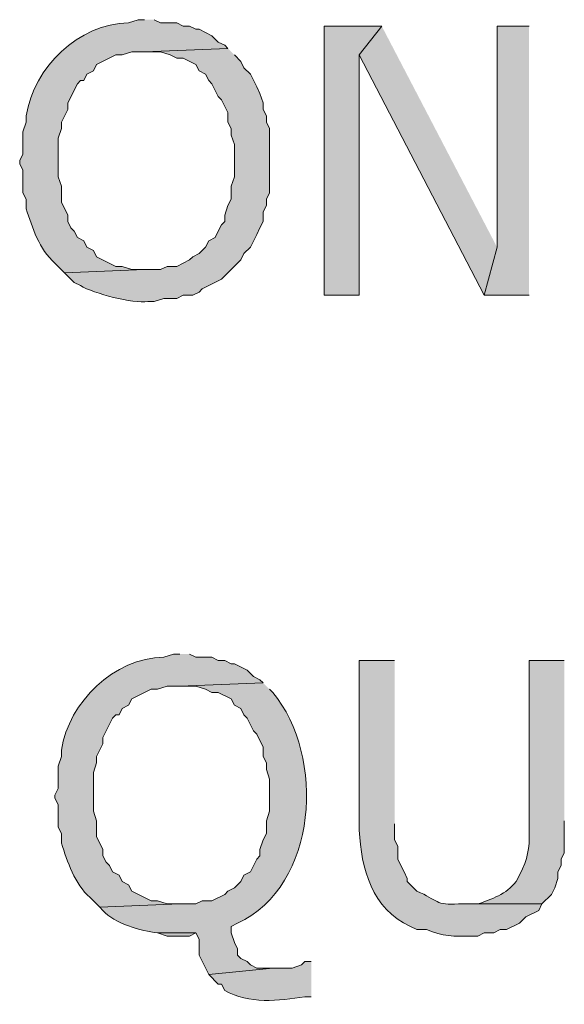
# Model space of a CAD drawing. Extents: x 17 to 595, y 17 to 775.
# Drawn here: x 145 to 155, y 128 to 146 of the extents above; entities that cross this region are included whole.
import ezdxf

# ---------------------------------------------------------------- set-up
doc = ezdxf.new("R2010")
doc.units = 0
doc.header["$MEASUREMENT"] = 0
doc.layers.add('Layer 1', color=7, linetype='Continuous', lineweight=0)

msp = doc.modelspace()

# ---------------------------------------------------------------- hatches: boundary and pattern name
at = {"layer": 'Layer 1', "true_color": 0x000000, "transparency": 33554687}
h = msp.add_hatch(color=18, dxfattribs=at)
edge = h.paths.add_edge_path()
edge.add_spline(control_points=[(147.06, 146.4), (147.06, 146.4), (146.94, 146.4), (146.94, 146.4), (146.94, 146.4), (146.76, 146.34), (146.76, 146.34), (145.818, 146.326), (144.991, 145.508), (144.84, 144.6), (144.84, 144.6), (144.84, 144.48), (144.84, 144.48), (144.84, 144.48), (144.78, 144.3), (144.78, 144.3), (144.78, 144.3), (144.78, 143.88), (144.78, 143.88), (144.78, 143.88), (144.72, 143.76), (144.72, 143.76), (144.72, 143.76), (144.72, 143.7), (144.72, 143.7), (144.72, 143.7), (144.78, 143.58), (144.78, 143.58), (144.78, 143.58), (144.78, 143.16), (144.78, 143.16), (144.78, 143.16), (144.84, 143.04), (144.84, 143.04), (144.84, 143.04), (144.84, 142.86), (144.84, 142.86), (144.957, 142.508), (145.085, 142.1), (145.38, 141.84), (145.38, 141.84), (145.56, 141.66), (145.56, 141.66), (145.56, 141.66), (147.06, 141.72), (147.06, 141.72), (147.06, 141.72), (146.82, 141.72), (146.82, 141.72), (146.82, 141.72), (146.64, 141.78), (146.64, 141.78), (146.64, 141.78), (146.52, 141.78), (146.52, 141.78), (146.52, 141.78), (146.16, 141.96), (146.16, 141.96), (146.16, 141.96), (146.1, 142.08), (146.1, 142.08), (146.1, 142.08), (145.98, 142.14), (145.98, 142.14), (145.98, 142.14), (145.92, 142.26), (145.92, 142.26), (145.92, 142.26), (145.8, 142.32), (145.8, 142.32), (145.8, 142.32), (145.74, 142.44), (145.74, 142.44), (145.74, 142.44), (145.68, 142.5), (145.68, 142.5), (145.68, 142.5), (145.62, 142.62), (145.62, 142.62), (145.62, 142.62), (145.62, 142.74), (145.62, 142.74), (145.62, 142.74), (145.5, 142.98), (145.5, 142.98), (145.5, 142.98), (145.5, 143.28), (145.5, 143.28), (145.5, 143.28), (145.44, 143.46), (145.44, 143.46), (145.44, 143.46), (145.44, 144.18), (145.44, 144.18), (145.44, 144.18), (145.5, 144.36), (145.5, 144.36), (145.5, 144.36), (145.5, 144.48), (145.5, 144.48), (145.5, 144.48), (145.62, 144.72), (145.62, 144.72), (145.62, 144.72), (145.62, 144.84), (145.62, 144.84), (145.62, 144.84), (145.8, 145.2), (145.8, 145.2), (145.8, 145.2), (145.86, 145.26), (145.86, 145.26), (145.86, 145.26), (145.92, 145.26), (145.92, 145.26), (145.92, 145.26), (145.98, 145.38), (145.98, 145.38), (145.98, 145.38), (146.1, 145.44), (146.1, 145.44), (146.1, 145.44), (146.16, 145.56), (146.16, 145.56), (146.16, 145.56), (146.52, 145.74), (146.52, 145.74), (146.52, 145.74), (146.64, 145.74), (146.64, 145.74), (146.64, 145.74), (146.82, 145.8), (146.82, 145.8), (146.82, 145.8), (147.06, 145.8), (147.06, 145.8), (147.06, 145.8), (148.62, 145.86), (148.62, 145.86), (148.62, 145.86), (148.56, 145.92), (148.56, 145.92), (148.56, 145.92), (148.44, 145.98), (148.44, 145.98), (148.44, 145.98), (148.32, 146.1), (148.32, 146.1), (148.32, 146.1), (148.08, 146.22), (148.08, 146.22), (148.08, 146.22), (148.02, 146.22), (148.02, 146.22), (148.02, 146.22), (147.9, 146.28), (147.9, 146.28), (147.9, 146.28), (147.78, 146.28), (147.78, 146.28), (147.78, 146.28), (147.66, 146.34), (147.66, 146.34), (147.66, 146.34), (147.36, 146.34), (147.36, 146.34), (147.36, 146.34), (147.24, 146.4), (147.24, 146.4)], knot_values=[0, 0, 0, 0, 1, 1, 1, 2, 2, 2, 3, 3, 3, 4, 4, 4, 5, 5, 5, 6, 6, 6, 7, 7, 7, 8, 8, 8, 9, 9, 9, 10, 10, 10, 11, 11, 11, 12, 12, 12, 13, 13, 13, 14, 14, 14, 15, 15, 15, 16, 16, 16, 17, 17, 17, 18, 18, 18, 19, 19, 19, 20, 20, 20, 21, 21, 21, 22, 22, 22, 23, 23, 23, 24, 24, 24, 25, 25, 25, 26, 26, 26, 27, 27, 27, 28, 28, 28, 29, 29, 29, 30, 30, 30, 31, 31, 31, 32, 32, 32, 33, 33, 33, 34, 34, 34, 35, 35, 35, 36, 36, 36, 37, 37, 37, 38, 38, 38, 39, 39, 39, 40, 40, 40, 41, 41, 41, 42, 42, 42, 43, 43, 43, 44, 44, 44, 45, 45, 45, 46, 46, 46, 47, 47, 47, 48, 48, 48, 49, 49, 49, 50, 50, 50, 51, 51, 51, 52, 52, 52, 53, 53, 53, 54, 54, 54, 55, 55, 55, 56, 56, 56, 56], degree=3, periodic=0)
edge.add_line((147.24, 146.4), (147.06, 146.4))
for points in [[(151.5, 146.28), (150.42, 146.28), (150.42, 141.24), (151.08, 141.24), (151.08, 145.74)], [(151.5, 146.28), (151.08, 145.74), (153.42, 141.24), (153.66, 142.14)], [(154.26, 146.28), (153.66, 146.28), (153.66, 142.14), (153.42, 141.24), (154.26, 141.24)], [(147.3, 129.3), (147.48, 129.24), (147.9, 129.24), (148.02, 129.3)]]:
    msp.add_hatch(color=18, dxfattribs=at).paths.add_polyline_path(points)
h = msp.add_hatch(color=18, dxfattribs=at)
edge = h.paths.add_edge_path()
edge.add_spline(control_points=[(148.62, 145.86), (148.62, 145.86), (147.06, 145.8), (147.06, 145.8), (147.06, 145.8), (147.36, 145.8), (147.36, 145.8), (147.36, 145.8), (147.54, 145.74), (147.54, 145.74), (147.54, 145.74), (147.66, 145.68), (147.66, 145.68), (147.66, 145.68), (147.78, 145.68), (147.78, 145.68), (147.78, 145.68), (148.02, 145.56), (148.02, 145.56), (148.02, 145.56), (148.08, 145.44), (148.08, 145.44), (148.08, 145.44), (148.2, 145.38), (148.2, 145.38), (148.2, 145.38), (148.26, 145.26), (148.26, 145.26), (148.26, 145.26), (148.32, 145.2), (148.32, 145.2), (148.32, 145.2), (148.44, 144.96), (148.44, 144.96), (148.44, 144.96), (148.5, 144.9), (148.5, 144.9), (148.5, 144.9), (148.62, 144.66), (148.62, 144.66), (148.62, 144.66), (148.62, 144.48), (148.62, 144.48), (148.62, 144.48), (148.68, 144.36), (148.68, 144.36), (148.68, 144.36), (148.68, 144.24), (148.68, 144.24), (148.68, 144.24), (148.74, 144.06), (148.74, 144.06), (148.74, 144.06), (148.74, 143.46), (148.74, 143.46), (148.74, 143.46), (148.68, 143.28), (148.68, 143.28), (148.68, 143.28), (148.68, 143.04), (148.68, 143.04), (148.68, 143.04), (148.62, 142.92), (148.62, 142.92), (148.62, 142.92), (148.56, 142.74), (148.56, 142.74), (148.56, 142.74), (148.56, 142.62), (148.56, 142.62), (148.56, 142.62), (148.5, 142.56), (148.5, 142.56), (148.5, 142.56), (148.44, 142.44), (148.44, 142.44), (148.44, 142.44), (148.38, 142.32), (148.38, 142.32), (148.38, 142.32), (148.26, 142.26), (148.26, 142.26), (148.26, 142.26), (148.2, 142.14), (148.2, 142.14), (148.2, 142.14), (148.08, 142.02), (148.08, 142.02), (148.08, 142.02), (147.96, 141.96), (147.96, 141.96), (147.96, 141.96), (147.9, 141.9), (147.9, 141.9), (147.9, 141.9), (147.66, 141.78), (147.66, 141.78), (147.66, 141.78), (147.48, 141.78), (147.48, 141.78), (147.48, 141.78), (147.36, 141.72), (147.36, 141.72), (147.36, 141.72), (147.06, 141.72), (147.06, 141.72), (147.06, 141.72), (145.56, 141.66), (145.56, 141.66), (145.56, 141.66), (145.74, 141.48), (145.74, 141.48), (145.74, 141.48), (145.86, 141.42), (145.86, 141.42), (146.106, 141.268), (146.843, 141.086), (147.12, 141.12), (147.12, 141.12), (147.24, 141.12), (147.24, 141.12), (147.24, 141.12), (147.42, 141.18), (147.42, 141.18), (147.42, 141.18), (147.66, 141.18), (147.66, 141.18), (147.66, 141.18), (147.78, 141.24), (147.78, 141.24), (147.78, 141.24), (147.96, 141.24), (147.96, 141.24), (147.96, 141.24), (148.08, 141.3), (148.08, 141.3), (148.08, 141.3), (148.14, 141.36), (148.14, 141.36), (148.14, 141.36), (148.5, 141.54), (148.5, 141.54), (148.5, 141.54), (148.86, 141.9), (148.86, 141.9), (148.86, 141.9), (148.92, 142.02), (148.92, 142.02), (148.92, 142.02), (149.04, 142.14), (149.04, 142.14), (149.04, 142.14), (149.16, 142.38), (149.16, 142.38), (149.16, 142.38), (149.22, 142.5), (149.22, 142.5), (149.22, 142.5), (149.28, 142.62), (149.28, 142.62), (149.28, 142.62), (149.28, 142.8), (149.28, 142.8), (149.28, 142.8), (149.34, 142.92), (149.34, 142.92), (149.34, 142.92), (149.34, 143.04), (149.34, 143.04), (149.34, 143.04), (149.4, 143.16), (149.4, 143.16), (149.4, 143.16), (149.4, 144.36), (149.4, 144.36), (149.4, 144.36), (149.34, 144.48), (149.34, 144.48), (149.34, 144.48), (149.34, 144.6), (149.34, 144.6), (149.34, 144.6), (149.28, 144.72), (149.28, 144.72), (149.28, 144.72), (149.28, 144.84), (149.28, 144.84), (149.28, 144.84), (149.22, 145.02), (149.22, 145.02), (149.22, 145.02), (149.16, 145.14), (149.16, 145.14), (149.16, 145.14), (149.04, 145.38), (149.04, 145.38), (149.04, 145.38), (148.92, 145.5), (148.92, 145.5), (148.92, 145.5), (148.86, 145.62), (148.86, 145.62), (148.86, 145.62), (148.74, 145.74), (148.74, 145.74)], knot_values=[0, 0, 0, 0, 1, 1, 1, 2, 2, 2, 3, 3, 3, 4, 4, 4, 5, 5, 5, 6, 6, 6, 7, 7, 7, 8, 8, 8, 9, 9, 9, 10, 10, 10, 11, 11, 11, 12, 12, 12, 13, 13, 13, 14, 14, 14, 15, 15, 15, 16, 16, 16, 17, 17, 17, 18, 18, 18, 19, 19, 19, 20, 20, 20, 21, 21, 21, 22, 22, 22, 23, 23, 23, 24, 24, 24, 25, 25, 25, 26, 26, 26, 27, 27, 27, 28, 28, 28, 29, 29, 29, 30, 30, 30, 31, 31, 31, 32, 32, 32, 33, 33, 33, 34, 34, 34, 35, 35, 35, 36, 36, 36, 37, 37, 37, 38, 38, 38, 39, 39, 39, 40, 40, 40, 41, 41, 41, 42, 42, 42, 43, 43, 43, 44, 44, 44, 45, 45, 45, 46, 46, 46, 47, 47, 47, 48, 48, 48, 49, 49, 49, 50, 50, 50, 51, 51, 51, 52, 52, 52, 53, 53, 53, 54, 54, 54, 55, 55, 55, 56, 56, 56, 57, 57, 57, 58, 58, 58, 59, 59, 59, 60, 60, 60, 61, 61, 61, 62, 62, 62, 63, 63, 63, 64, 64, 64, 65, 65, 65, 66, 66, 66, 67, 67, 67, 68, 68, 68, 68], degree=3, periodic=0)
edge.add_line((148.74, 145.74), (148.62, 145.86))
h = msp.add_hatch(color=18, dxfattribs=at)
edge = h.paths.add_edge_path()
edge.add_spline(control_points=[(147.72, 134.52), (147.72, 134.52), (147.6, 134.52), (147.6, 134.52), (147.6, 134.52), (147.42, 134.46), (147.42, 134.46), (146.478, 134.446), (145.65, 133.628), (145.5, 132.72), (145.5, 132.72), (145.5, 132.6), (145.5, 132.6), (145.5, 132.6), (145.44, 132.42), (145.44, 132.42), (145.44, 132.42), (145.44, 132), (145.44, 132), (145.44, 132), (145.38, 131.88), (145.38, 131.88), (145.38, 131.88), (145.38, 131.82), (145.38, 131.82), (145.38, 131.82), (145.44, 131.7), (145.44, 131.7), (145.44, 131.7), (145.44, 131.28), (145.44, 131.28), (145.44, 131.28), (145.5, 131.16), (145.5, 131.16), (145.5, 131.16), (145.5, 130.98), (145.5, 130.98), (145.617, 130.628), (145.745, 130.22), (146.04, 129.96), (146.04, 129.96), (146.22, 129.78), (146.22, 129.78), (146.22, 129.78), (147.72, 129.84), (147.72, 129.84), (147.72, 129.84), (147.48, 129.84), (147.48, 129.84), (147.48, 129.84), (147.3, 129.9), (147.3, 129.9), (147.3, 129.9), (147.18, 129.9), (147.18, 129.9), (147.18, 129.9), (146.82, 130.08), (146.82, 130.08), (146.82, 130.08), (146.76, 130.2), (146.76, 130.2), (146.76, 130.2), (146.64, 130.26), (146.64, 130.26), (146.64, 130.26), (146.58, 130.38), (146.58, 130.38), (146.58, 130.38), (146.46, 130.44), (146.46, 130.44), (146.46, 130.44), (146.4, 130.56), (146.4, 130.56), (146.4, 130.56), (146.34, 130.62), (146.34, 130.62), (146.34, 130.62), (146.28, 130.74), (146.28, 130.74), (146.28, 130.74), (146.28, 130.86), (146.28, 130.86), (146.28, 130.86), (146.22, 130.98), (146.22, 130.98), (146.22, 130.98), (146.16, 131.1), (146.16, 131.1), (146.16, 131.1), (146.16, 131.4), (146.16, 131.4), (146.16, 131.4), (146.1, 131.58), (146.1, 131.58), (146.1, 131.58), (146.1, 132.3), (146.1, 132.3), (146.1, 132.3), (146.16, 132.48), (146.16, 132.48), (146.16, 132.48), (146.16, 132.6), (146.16, 132.6), (146.16, 132.6), (146.28, 132.84), (146.28, 132.84), (146.28, 132.84), (146.28, 132.96), (146.28, 132.96), (146.28, 132.96), (146.46, 133.32), (146.46, 133.32), (146.46, 133.32), (146.52, 133.38), (146.52, 133.38), (146.52, 133.38), (146.58, 133.38), (146.58, 133.38), (146.58, 133.38), (146.64, 133.5), (146.64, 133.5), (146.64, 133.5), (146.76, 133.56), (146.76, 133.56), (146.76, 133.56), (146.82, 133.68), (146.82, 133.68), (146.82, 133.68), (147.18, 133.86), (147.18, 133.86), (147.18, 133.86), (147.3, 133.86), (147.3, 133.86), (147.3, 133.86), (147.48, 133.92), (147.48, 133.92), (147.48, 133.92), (147.72, 133.92), (147.72, 133.92), (147.72, 133.92), (149.28, 133.98), (149.28, 133.98), (149.28, 133.98), (149.22, 134.04), (149.22, 134.04), (149.22, 134.04), (149.1, 134.1), (149.1, 134.1), (149.1, 134.1), (148.98, 134.22), (148.98, 134.22), (148.98, 134.22), (148.74, 134.34), (148.74, 134.34), (148.74, 134.34), (148.68, 134.34), (148.68, 134.34), (148.68, 134.34), (148.56, 134.4), (148.56, 134.4), (148.56, 134.4), (148.44, 134.4), (148.44, 134.4), (148.44, 134.4), (148.32, 134.46), (148.32, 134.46), (148.32, 134.46), (148.02, 134.46), (148.02, 134.46), (148.02, 134.46), (147.9, 134.52), (147.9, 134.52)], knot_values=[0, 0, 0, 0, 1, 1, 1, 2, 2, 2, 3, 3, 3, 4, 4, 4, 5, 5, 5, 6, 6, 6, 7, 7, 7, 8, 8, 8, 9, 9, 9, 10, 10, 10, 11, 11, 11, 12, 12, 12, 13, 13, 13, 14, 14, 14, 15, 15, 15, 16, 16, 16, 17, 17, 17, 18, 18, 18, 19, 19, 19, 20, 20, 20, 21, 21, 21, 22, 22, 22, 23, 23, 23, 24, 24, 24, 25, 25, 25, 26, 26, 26, 27, 27, 27, 28, 28, 28, 29, 29, 29, 30, 30, 30, 31, 31, 31, 32, 32, 32, 33, 33, 33, 34, 34, 34, 35, 35, 35, 36, 36, 36, 37, 37, 37, 38, 38, 38, 39, 39, 39, 40, 40, 40, 41, 41, 41, 42, 42, 42, 43, 43, 43, 44, 44, 44, 45, 45, 45, 46, 46, 46, 47, 47, 47, 48, 48, 48, 49, 49, 49, 50, 50, 50, 51, 51, 51, 52, 52, 52, 53, 53, 53, 54, 54, 54, 55, 55, 55, 56, 56, 56, 57, 57, 57, 57], degree=3, periodic=0)
edge.add_line((147.9, 134.52), (147.72, 134.52))
h = msp.add_hatch(color=18, dxfattribs=at)
edge = h.paths.add_edge_path()
edge.add_spline(control_points=[(151.74, 134.4), (151.74, 134.4), (151.08, 134.4), (151.08, 134.4), (151.08, 134.4), (151.08, 131.22), (151.08, 131.22), (151.115, 130.506), (151.315, 129.747), (152.04, 129.42), (152.04, 129.42), (152.16, 129.36), (152.16, 129.36), (152.16, 129.36), (152.34, 129.36), (152.34, 129.36), (152.647, 129.228), (152.85, 129.233), (153.18, 129.24), (153.18, 129.24), (153.3, 129.24), (153.3, 129.24), (153.3, 129.24), (153.42, 129.3), (153.42, 129.3), (153.42, 129.3), (153.6, 129.3), (153.6, 129.3), (153.6, 129.3), (153.72, 129.36), (153.72, 129.36), (153.72, 129.36), (153.84, 129.36), (153.84, 129.36), (153.84, 129.36), (154.08, 129.48), (154.08, 129.48), (154.08, 129.48), (154.2, 129.6), (154.2, 129.6), (154.2, 129.6), (154.44, 129.72), (154.44, 129.72), (154.44, 129.72), (154.5, 129.84), (154.5, 129.84), (154.5, 129.84), (152.94, 129.84), (152.94, 129.84), (152.52, 129.805), (152.544, 129.915), (152.16, 130.08), (152.16, 130.08), (151.98, 130.26), (151.98, 130.26), (151.98, 130.26), (151.98, 130.32), (151.98, 130.32), (151.98, 130.32), (151.92, 130.44), (151.92, 130.44), (151.92, 130.44), (151.86, 130.56), (151.86, 130.56), (151.86, 130.56), (151.8, 130.68), (151.8, 130.68), (151.8, 130.68), (151.8, 130.92), (151.8, 130.92), (151.8, 130.92), (151.74, 131.04), (151.74, 131.04), (151.74, 131.04), (151.74, 131.34), (151.74, 131.34)], knot_values=[0, 0, 0, 0, 1, 1, 1, 2, 2, 2, 3, 3, 3, 4, 4, 4, 5, 5, 5, 6, 6, 6, 7, 7, 7, 8, 8, 8, 9, 9, 9, 10, 10, 10, 11, 11, 11, 12, 12, 12, 13, 13, 13, 14, 14, 14, 15, 15, 15, 16, 16, 16, 17, 17, 17, 18, 18, 18, 19, 19, 19, 20, 20, 20, 21, 21, 21, 22, 22, 22, 23, 23, 23, 24, 24, 24, 25, 25, 25, 25], degree=3, periodic=0)
edge.add_line((151.74, 131.34), (151.74, 134.4))
h = msp.add_hatch(color=18, dxfattribs=at)
edge = h.paths.add_edge_path()
edge.add_spline(control_points=[(154.92, 134.4), (154.92, 134.4), (154.26, 134.4), (154.26, 134.4), (154.26, 134.4), (154.26, 131.28), (154.26, 131.28), (154.276, 130.984), (154.255, 130.768), (154.14, 130.5), (154.14, 130.5), (154.08, 130.38), (154.08, 130.38), (154.08, 130.38), (154.02, 130.26), (154.02, 130.26), (153.833, 130.025), (153.56, 129.926), (153.3, 129.84), (153.3, 129.84), (153, 129.84), (153, 129.84), (153, 129.84), (154.5, 129.84), (154.5, 129.84), (154.5, 129.84), (154.68, 130.02), (154.68, 130.02), (154.68, 130.02), (154.74, 130.14), (154.74, 130.14), (154.74, 130.14), (154.8, 130.32), (154.8, 130.32), (154.8, 130.32), (154.8, 130.44), (154.8, 130.44), (154.8, 130.44), (154.86, 130.56), (154.86, 130.56), (154.86, 130.56), (154.86, 130.68), (154.86, 130.68), (154.86, 130.68), (154.92, 130.8), (154.92, 130.8), (154.92, 130.8), (154.92, 131.4), (154.92, 131.4)], knot_values=[0, 0, 0, 0, 1, 1, 1, 2, 2, 2, 3, 3, 3, 4, 4, 4, 5, 5, 5, 6, 6, 6, 7, 7, 7, 8, 8, 8, 9, 9, 9, 10, 10, 10, 11, 11, 11, 12, 12, 12, 13, 13, 13, 14, 14, 14, 15, 15, 15, 16, 16, 16, 16], degree=3, periodic=0)
edge.add_line((154.92, 131.4), (154.92, 134.4))
h = msp.add_hatch(color=18, dxfattribs=at)
edge = h.paths.add_edge_path()
edge.add_spline(control_points=[(149.28, 133.98), (149.28, 133.98), (147.72, 133.92), (147.72, 133.92), (147.72, 133.92), (148.02, 133.92), (148.02, 133.92), (148.02, 133.92), (148.2, 133.86), (148.2, 133.86), (148.2, 133.86), (148.32, 133.8), (148.32, 133.8), (148.32, 133.8), (148.44, 133.8), (148.44, 133.8), (148.44, 133.8), (148.68, 133.68), (148.68, 133.68), (148.68, 133.68), (148.74, 133.56), (148.74, 133.56), (148.74, 133.56), (148.86, 133.5), (148.86, 133.5), (148.86, 133.5), (148.92, 133.38), (148.92, 133.38), (148.92, 133.38), (148.98, 133.32), (148.98, 133.32), (148.98, 133.32), (149.1, 133.08), (149.1, 133.08), (149.1, 133.08), (149.16, 133.02), (149.16, 133.02), (149.16, 133.02), (149.22, 132.9), (149.22, 132.9), (149.22, 132.9), (149.28, 132.78), (149.28, 132.78), (149.28, 132.78), (149.28, 132.6), (149.28, 132.6), (149.28, 132.6), (149.34, 132.48), (149.34, 132.48), (149.34, 132.48), (149.34, 132.36), (149.34, 132.36), (149.34, 132.36), (149.4, 132.18), (149.4, 132.18), (149.4, 132.18), (149.4, 131.58), (149.4, 131.58), (149.4, 131.58), (149.34, 131.4), (149.34, 131.4), (149.34, 131.4), (149.34, 131.16), (149.34, 131.16), (149.34, 131.16), (149.28, 131.04), (149.28, 131.04), (149.28, 131.04), (149.22, 130.86), (149.22, 130.86), (149.22, 130.86), (149.22, 130.74), (149.22, 130.74), (149.22, 130.74), (149.16, 130.68), (149.16, 130.68), (149.16, 130.68), (149.04, 130.44), (149.04, 130.44), (149.04, 130.44), (148.92, 130.38), (148.92, 130.38), (148.92, 130.38), (148.86, 130.26), (148.86, 130.26), (148.86, 130.26), (148.74, 130.14), (148.74, 130.14), (148.74, 130.14), (148.62, 130.08), (148.62, 130.08), (148.62, 130.08), (148.56, 130.02), (148.56, 130.02), (148.56, 130.02), (148.32, 129.9), (148.32, 129.9), (148.32, 129.9), (148.14, 129.9), (148.14, 129.9), (148.14, 129.9), (148.02, 129.84), (148.02, 129.84), (148.02, 129.84), (147.72, 129.84), (147.72, 129.84), (147.72, 129.84), (146.22, 129.78), (146.22, 129.78), (146.22, 129.78), (146.28, 129.72), (146.28, 129.72), (146.492, 129.471), (146.996, 129.336), (147.3, 129.3), (147.3, 129.3), (148.02, 129.3), (148.02, 129.3), (148.02, 129.3), (148.08, 129.18), (148.08, 129.18), (148.08, 129.18), (148.08, 128.88), (148.08, 128.88), (148.08, 128.88), (148.26, 128.52), (148.26, 128.52), (148.26, 128.52), (149.46, 128.64), (149.46, 128.64), (149.46, 128.64), (149.16, 128.64), (149.16, 128.64), (149.16, 128.64), (149.04, 128.7), (149.04, 128.7), (149.04, 128.7), (148.98, 128.76), (148.98, 128.76), (148.98, 128.76), (148.86, 128.82), (148.86, 128.82), (148.86, 128.82), (148.8, 128.88), (148.8, 128.88), (148.8, 128.88), (148.8, 129), (148.8, 129), (148.8, 129), (148.74, 129.12), (148.74, 129.12), (148.74, 129.12), (148.68, 129.3), (148.68, 129.3), (148.68, 129.3), (148.68, 129.42), (148.68, 129.42), (148.68, 129.42), (148.8, 129.48), (148.8, 129.48), (150.311, 130.179), (150.45, 132.611), (149.46, 133.8), (149.46, 133.8), (149.4, 133.86), (149.4, 133.86)], knot_values=[0, 0, 0, 0, 1, 1, 1, 2, 2, 2, 3, 3, 3, 4, 4, 4, 5, 5, 5, 6, 6, 6, 7, 7, 7, 8, 8, 8, 9, 9, 9, 10, 10, 10, 11, 11, 11, 12, 12, 12, 13, 13, 13, 14, 14, 14, 15, 15, 15, 16, 16, 16, 17, 17, 17, 18, 18, 18, 19, 19, 19, 20, 20, 20, 21, 21, 21, 22, 22, 22, 23, 23, 23, 24, 24, 24, 25, 25, 25, 26, 26, 26, 27, 27, 27, 28, 28, 28, 29, 29, 29, 30, 30, 30, 31, 31, 31, 32, 32, 32, 33, 33, 33, 34, 34, 34, 35, 35, 35, 36, 36, 36, 37, 37, 37, 38, 38, 38, 39, 39, 39, 40, 40, 40, 41, 41, 41, 42, 42, 42, 43, 43, 43, 44, 44, 44, 45, 45, 45, 46, 46, 46, 47, 47, 47, 48, 48, 48, 49, 49, 49, 50, 50, 50, 51, 51, 51, 52, 52, 52, 53, 53, 53, 54, 54, 54, 55, 55, 55, 55], degree=3, periodic=0)
edge.add_line((149.4, 133.86), (149.28, 133.98))
h = msp.add_hatch(color=18, dxfattribs=at)
edge = h.paths.add_edge_path()
edge.add_spline(control_points=[(150.18, 128.76), (150.18, 128.76), (150.06, 128.76), (150.06, 128.76), (150.06, 128.76), (150, 128.7), (150, 128.7), (150, 128.7), (149.82, 128.64), (149.82, 128.64), (149.82, 128.64), (149.46, 128.64), (149.46, 128.64), (149.46, 128.64), (148.26, 128.52), (148.26, 128.52), (148.26, 128.52), (148.44, 128.34), (148.44, 128.34), (148.44, 128.34), (148.5, 128.34), (148.5, 128.34), (148.5, 128.34), (148.56, 128.22), (148.56, 128.22), (149.013, 127.961), (149.574, 128.025), (150.06, 128.1), (150.06, 128.1), (150.18, 128.1), (150.18, 128.1)], knot_values=[0, 0, 0, 0, 1, 1, 1, 2, 2, 2, 3, 3, 3, 4, 4, 4, 5, 5, 5, 6, 6, 6, 7, 7, 7, 8, 8, 8, 9, 9, 9, 10, 10, 10, 10], degree=3, periodic=0)
edge.add_line((150.18, 128.1), (150.18, 128.76))

# ---------------------------------------------------------------- linework, layer by layer
at = {"layer": 'Layer 1'}
for points in [[(151.5, 146.28), (150.42, 146.28), (150.42, 141.24), (151.08, 141.24), (151.08, 145.74)], [(151.5, 146.28), (151.08, 145.74), (153.42, 141.24), (153.66, 142.14)], [(154.26, 146.28), (153.66, 146.28), (153.66, 142.14), (153.42, 141.24), (154.26, 141.24)], [(147.3, 129.3), (147.48, 129.24), (147.9, 129.24), (148.02, 129.3)]]:
    msp.add_lwpolyline(points, dxfattribs=at)
for points, knots in [([(147.06, 146.4), (147.06, 146.4), (146.94, 146.4), (146.94, 146.4), (146.94, 146.4), (146.76, 146.34), (146.76, 146.34), (145.818, 146.326), (144.991, 145.508), (144.84, 144.6), (144.84, 144.6), (144.84, 144.48), (144.84, 144.48), (144.84, 144.48), (144.78, 144.3), (144.78, 144.3), (144.78, 144.3), (144.78, 143.88), (144.78, 143.88), (144.78, 143.88), (144.72, 143.76), (144.72, 143.76), (144.72, 143.76), (144.72, 143.7), (144.72, 143.7), (144.72, 143.7), (144.78, 143.58), (144.78, 143.58), (144.78, 143.58), (144.78, 143.16), (144.78, 143.16), (144.78, 143.16), (144.84, 143.04), (144.84, 143.04), (144.84, 143.04), (144.84, 142.86), (144.84, 142.86), (144.957, 142.508), (145.085, 142.1), (145.38, 141.84), (145.38, 141.84), (145.56, 141.66), (145.56, 141.66), (145.56, 141.66), (147.06, 141.72), (147.06, 141.72), (147.06, 141.72), (146.82, 141.72), (146.82, 141.72), (146.82, 141.72), (146.64, 141.78), (146.64, 141.78), (146.64, 141.78), (146.52, 141.78), (146.52, 141.78), (146.52, 141.78), (146.16, 141.96), (146.16, 141.96), (146.16, 141.96), (146.1, 142.08), (146.1, 142.08), (146.1, 142.08), (145.98, 142.14), (145.98, 142.14), (145.98, 142.14), (145.92, 142.26), (145.92, 142.26), (145.92, 142.26), (145.8, 142.32), (145.8, 142.32), (145.8, 142.32), (145.74, 142.44), (145.74, 142.44), (145.74, 142.44), (145.68, 142.5), (145.68, 142.5), (145.68, 142.5), (145.62, 142.62), (145.62, 142.62), (145.62, 142.62), (145.62, 142.74), (145.62, 142.74), (145.62, 142.74), (145.5, 142.98), (145.5, 142.98), (145.5, 142.98), (145.5, 143.28), (145.5, 143.28), (145.5, 143.28), (145.44, 143.46), (145.44, 143.46), (145.44, 143.46), (145.44, 144.18), (145.44, 144.18), (145.44, 144.18), (145.5, 144.36), (145.5, 144.36), (145.5, 144.36), (145.5, 144.48), (145.5, 144.48), (145.5, 144.48), (145.62, 144.72), (145.62, 144.72), (145.62, 144.72), (145.62, 144.84), (145.62, 144.84), (145.62, 144.84), (145.8, 145.2), (145.8, 145.2), (145.8, 145.2), (145.86, 145.26), (145.86, 145.26), (145.86, 145.26), (145.92, 145.26), (145.92, 145.26), (145.92, 145.26), (145.98, 145.38), (145.98, 145.38), (145.98, 145.38), (146.1, 145.44), (146.1, 145.44), (146.1, 145.44), (146.16, 145.56), (146.16, 145.56), (146.16, 145.56), (146.52, 145.74), (146.52, 145.74), (146.52, 145.74), (146.64, 145.74), (146.64, 145.74), (146.64, 145.74), (146.82, 145.8), (146.82, 145.8), (146.82, 145.8), (147.06, 145.8), (147.06, 145.8), (147.06, 145.8), (148.62, 145.86), (148.62, 145.86), (148.62, 145.86), (148.56, 145.92), (148.56, 145.92), (148.56, 145.92), (148.44, 145.98), (148.44, 145.98), (148.44, 145.98), (148.32, 146.1), (148.32, 146.1), (148.32, 146.1), (148.08, 146.22), (148.08, 146.22), (148.08, 146.22), (148.02, 146.22), (148.02, 146.22), (148.02, 146.22), (147.9, 146.28), (147.9, 146.28), (147.9, 146.28), (147.78, 146.28), (147.78, 146.28), (147.78, 146.28), (147.66, 146.34), (147.66, 146.34), (147.66, 146.34), (147.36, 146.34), (147.36, 146.34), (147.36, 146.34), (147.24, 146.4), (147.24, 146.4)], [0, 0, 0, 0, 1, 1, 1, 2, 2, 2, 3, 3, 3, 4, 4, 4, 5, 5, 5, 6, 6, 6, 7, 7, 7, 8, 8, 8, 9, 9, 9, 10, 10, 10, 11, 11, 11, 12, 12, 12, 13, 13, 13, 14, 14, 14, 15, 15, 15, 16, 16, 16, 17, 17, 17, 18, 18, 18, 19, 19, 19, 20, 20, 20, 21, 21, 21, 22, 22, 22, 23, 23, 23, 24, 24, 24, 25, 25, 25, 26, 26, 26, 27, 27, 27, 28, 28, 28, 29, 29, 29, 30, 30, 30, 31, 31, 31, 32, 32, 32, 33, 33, 33, 34, 34, 34, 35, 35, 35, 36, 36, 36, 37, 37, 37, 38, 38, 38, 39, 39, 39, 40, 40, 40, 41, 41, 41, 42, 42, 42, 43, 43, 43, 44, 44, 44, 45, 45, 45, 46, 46, 46, 47, 47, 47, 48, 48, 48, 49, 49, 49, 50, 50, 50, 51, 51, 51, 52, 52, 52, 53, 53, 53, 54, 54, 54, 55, 55, 55, 56, 56, 56, 56]), ([(148.62, 145.86), (148.62, 145.86), (147.06, 145.8), (147.06, 145.8), (147.06, 145.8), (147.36, 145.8), (147.36, 145.8), (147.36, 145.8), (147.54, 145.74), (147.54, 145.74), (147.54, 145.74), (147.66, 145.68), (147.66, 145.68), (147.66, 145.68), (147.78, 145.68), (147.78, 145.68), (147.78, 145.68), (148.02, 145.56), (148.02, 145.56), (148.02, 145.56), (148.08, 145.44), (148.08, 145.44), (148.08, 145.44), (148.2, 145.38), (148.2, 145.38), (148.2, 145.38), (148.26, 145.26), (148.26, 145.26), (148.26, 145.26), (148.32, 145.2), (148.32, 145.2), (148.32, 145.2), (148.44, 144.96), (148.44, 144.96), (148.44, 144.96), (148.5, 144.9), (148.5, 144.9), (148.5, 144.9), (148.62, 144.66), (148.62, 144.66), (148.62, 144.66), (148.62, 144.48), (148.62, 144.48), (148.62, 144.48), (148.68, 144.36), (148.68, 144.36), (148.68, 144.36), (148.68, 144.24), (148.68, 144.24), (148.68, 144.24), (148.74, 144.06), (148.74, 144.06), (148.74, 144.06), (148.74, 143.46), (148.74, 143.46), (148.74, 143.46), (148.68, 143.28), (148.68, 143.28), (148.68, 143.28), (148.68, 143.04), (148.68, 143.04), (148.68, 143.04), (148.62, 142.92), (148.62, 142.92), (148.62, 142.92), (148.56, 142.74), (148.56, 142.74), (148.56, 142.74), (148.56, 142.62), (148.56, 142.62), (148.56, 142.62), (148.5, 142.56), (148.5, 142.56), (148.5, 142.56), (148.44, 142.44), (148.44, 142.44), (148.44, 142.44), (148.38, 142.32), (148.38, 142.32), (148.38, 142.32), (148.26, 142.26), (148.26, 142.26), (148.26, 142.26), (148.2, 142.14), (148.2, 142.14), (148.2, 142.14), (148.08, 142.02), (148.08, 142.02), (148.08, 142.02), (147.96, 141.96), (147.96, 141.96), (147.96, 141.96), (147.9, 141.9), (147.9, 141.9), (147.9, 141.9), (147.66, 141.78), (147.66, 141.78), (147.66, 141.78), (147.48, 141.78), (147.48, 141.78), (147.48, 141.78), (147.36, 141.72), (147.36, 141.72), (147.36, 141.72), (147.06, 141.72), (147.06, 141.72), (147.06, 141.72), (145.56, 141.66), (145.56, 141.66), (145.56, 141.66), (145.74, 141.48), (145.74, 141.48), (145.74, 141.48), (145.86, 141.42), (145.86, 141.42), (146.106, 141.268), (146.843, 141.086), (147.12, 141.12), (147.12, 141.12), (147.24, 141.12), (147.24, 141.12), (147.24, 141.12), (147.42, 141.18), (147.42, 141.18), (147.42, 141.18), (147.66, 141.18), (147.66, 141.18), (147.66, 141.18), (147.78, 141.24), (147.78, 141.24), (147.78, 141.24), (147.96, 141.24), (147.96, 141.24), (147.96, 141.24), (148.08, 141.3), (148.08, 141.3), (148.08, 141.3), (148.14, 141.36), (148.14, 141.36), (148.14, 141.36), (148.5, 141.54), (148.5, 141.54), (148.5, 141.54), (148.86, 141.9), (148.86, 141.9), (148.86, 141.9), (148.92, 142.02), (148.92, 142.02), (148.92, 142.02), (149.04, 142.14), (149.04, 142.14), (149.04, 142.14), (149.16, 142.38), (149.16, 142.38), (149.16, 142.38), (149.22, 142.5), (149.22, 142.5), (149.22, 142.5), (149.28, 142.62), (149.28, 142.62), (149.28, 142.62), (149.28, 142.8), (149.28, 142.8), (149.28, 142.8), (149.34, 142.92), (149.34, 142.92), (149.34, 142.92), (149.34, 143.04), (149.34, 143.04), (149.34, 143.04), (149.4, 143.16), (149.4, 143.16), (149.4, 143.16), (149.4, 144.36), (149.4, 144.36), (149.4, 144.36), (149.34, 144.48), (149.34, 144.48), (149.34, 144.48), (149.34, 144.6), (149.34, 144.6), (149.34, 144.6), (149.28, 144.72), (149.28, 144.72), (149.28, 144.72), (149.28, 144.84), (149.28, 144.84), (149.28, 144.84), (149.22, 145.02), (149.22, 145.02), (149.22, 145.02), (149.16, 145.14), (149.16, 145.14), (149.16, 145.14), (149.04, 145.38), (149.04, 145.38), (149.04, 145.38), (148.92, 145.5), (148.92, 145.5), (148.92, 145.5), (148.86, 145.62), (148.86, 145.62), (148.86, 145.62), (148.74, 145.74), (148.74, 145.74)], [0, 0, 0, 0, 1, 1, 1, 2, 2, 2, 3, 3, 3, 4, 4, 4, 5, 5, 5, 6, 6, 6, 7, 7, 7, 8, 8, 8, 9, 9, 9, 10, 10, 10, 11, 11, 11, 12, 12, 12, 13, 13, 13, 14, 14, 14, 15, 15, 15, 16, 16, 16, 17, 17, 17, 18, 18, 18, 19, 19, 19, 20, 20, 20, 21, 21, 21, 22, 22, 22, 23, 23, 23, 24, 24, 24, 25, 25, 25, 26, 26, 26, 27, 27, 27, 28, 28, 28, 29, 29, 29, 30, 30, 30, 31, 31, 31, 32, 32, 32, 33, 33, 33, 34, 34, 34, 35, 35, 35, 36, 36, 36, 37, 37, 37, 38, 38, 38, 39, 39, 39, 40, 40, 40, 41, 41, 41, 42, 42, 42, 43, 43, 43, 44, 44, 44, 45, 45, 45, 46, 46, 46, 47, 47, 47, 48, 48, 48, 49, 49, 49, 50, 50, 50, 51, 51, 51, 52, 52, 52, 53, 53, 53, 54, 54, 54, 55, 55, 55, 56, 56, 56, 57, 57, 57, 58, 58, 58, 59, 59, 59, 60, 60, 60, 61, 61, 61, 62, 62, 62, 63, 63, 63, 64, 64, 64, 65, 65, 65, 66, 66, 66, 67, 67, 67, 68, 68, 68, 68]), ([(147.72, 134.52), (147.72, 134.52), (147.6, 134.52), (147.6, 134.52), (147.6, 134.52), (147.42, 134.46), (147.42, 134.46), (146.478, 134.446), (145.65, 133.628), (145.5, 132.72), (145.5, 132.72), (145.5, 132.6), (145.5, 132.6), (145.5, 132.6), (145.44, 132.42), (145.44, 132.42), (145.44, 132.42), (145.44, 132), (145.44, 132), (145.44, 132), (145.38, 131.88), (145.38, 131.88), (145.38, 131.88), (145.38, 131.82), (145.38, 131.82), (145.38, 131.82), (145.44, 131.7), (145.44, 131.7), (145.44, 131.7), (145.44, 131.28), (145.44, 131.28), (145.44, 131.28), (145.5, 131.16), (145.5, 131.16), (145.5, 131.16), (145.5, 130.98), (145.5, 130.98), (145.617, 130.628), (145.745, 130.22), (146.04, 129.96), (146.04, 129.96), (146.22, 129.78), (146.22, 129.78), (146.22, 129.78), (147.72, 129.84), (147.72, 129.84), (147.72, 129.84), (147.48, 129.84), (147.48, 129.84), (147.48, 129.84), (147.3, 129.9), (147.3, 129.9), (147.3, 129.9), (147.18, 129.9), (147.18, 129.9), (147.18, 129.9), (146.82, 130.08), (146.82, 130.08), (146.82, 130.08), (146.76, 130.2), (146.76, 130.2), (146.76, 130.2), (146.64, 130.26), (146.64, 130.26), (146.64, 130.26), (146.58, 130.38), (146.58, 130.38), (146.58, 130.38), (146.46, 130.44), (146.46, 130.44), (146.46, 130.44), (146.4, 130.56), (146.4, 130.56), (146.4, 130.56), (146.34, 130.62), (146.34, 130.62), (146.34, 130.62), (146.28, 130.74), (146.28, 130.74), (146.28, 130.74), (146.28, 130.86), (146.28, 130.86), (146.28, 130.86), (146.22, 130.98), (146.22, 130.98), (146.22, 130.98), (146.16, 131.1), (146.16, 131.1), (146.16, 131.1), (146.16, 131.4), (146.16, 131.4), (146.16, 131.4), (146.1, 131.58), (146.1, 131.58), (146.1, 131.58), (146.1, 132.3), (146.1, 132.3), (146.1, 132.3), (146.16, 132.48), (146.16, 132.48), (146.16, 132.48), (146.16, 132.6), (146.16, 132.6), (146.16, 132.6), (146.28, 132.84), (146.28, 132.84), (146.28, 132.84), (146.28, 132.96), (146.28, 132.96), (146.28, 132.96), (146.46, 133.32), (146.46, 133.32), (146.46, 133.32), (146.52, 133.38), (146.52, 133.38), (146.52, 133.38), (146.58, 133.38), (146.58, 133.38), (146.58, 133.38), (146.64, 133.5), (146.64, 133.5), (146.64, 133.5), (146.76, 133.56), (146.76, 133.56), (146.76, 133.56), (146.82, 133.68), (146.82, 133.68), (146.82, 133.68), (147.18, 133.86), (147.18, 133.86), (147.18, 133.86), (147.3, 133.86), (147.3, 133.86), (147.3, 133.86), (147.48, 133.92), (147.48, 133.92), (147.48, 133.92), (147.72, 133.92), (147.72, 133.92), (147.72, 133.92), (149.28, 133.98), (149.28, 133.98), (149.28, 133.98), (149.22, 134.04), (149.22, 134.04), (149.22, 134.04), (149.1, 134.1), (149.1, 134.1), (149.1, 134.1), (148.98, 134.22), (148.98, 134.22), (148.98, 134.22), (148.74, 134.34), (148.74, 134.34), (148.74, 134.34), (148.68, 134.34), (148.68, 134.34), (148.68, 134.34), (148.56, 134.4), (148.56, 134.4), (148.56, 134.4), (148.44, 134.4), (148.44, 134.4), (148.44, 134.4), (148.32, 134.46), (148.32, 134.46), (148.32, 134.46), (148.02, 134.46), (148.02, 134.46), (148.02, 134.46), (147.9, 134.52), (147.9, 134.52)], [0, 0, 0, 0, 1, 1, 1, 2, 2, 2, 3, 3, 3, 4, 4, 4, 5, 5, 5, 6, 6, 6, 7, 7, 7, 8, 8, 8, 9, 9, 9, 10, 10, 10, 11, 11, 11, 12, 12, 12, 13, 13, 13, 14, 14, 14, 15, 15, 15, 16, 16, 16, 17, 17, 17, 18, 18, 18, 19, 19, 19, 20, 20, 20, 21, 21, 21, 22, 22, 22, 23, 23, 23, 24, 24, 24, 25, 25, 25, 26, 26, 26, 27, 27, 27, 28, 28, 28, 29, 29, 29, 30, 30, 30, 31, 31, 31, 32, 32, 32, 33, 33, 33, 34, 34, 34, 35, 35, 35, 36, 36, 36, 37, 37, 37, 38, 38, 38, 39, 39, 39, 40, 40, 40, 41, 41, 41, 42, 42, 42, 43, 43, 43, 44, 44, 44, 45, 45, 45, 46, 46, 46, 47, 47, 47, 48, 48, 48, 49, 49, 49, 50, 50, 50, 51, 51, 51, 52, 52, 52, 53, 53, 53, 54, 54, 54, 55, 55, 55, 56, 56, 56, 57, 57, 57, 57]), ([(151.74, 134.4), (151.74, 134.4), (151.08, 134.4), (151.08, 134.4), (151.08, 134.4), (151.08, 131.22), (151.08, 131.22), (151.115, 130.506), (151.315, 129.747), (152.04, 129.42), (152.04, 129.42), (152.16, 129.36), (152.16, 129.36), (152.16, 129.36), (152.34, 129.36), (152.34, 129.36), (152.647, 129.228), (152.85, 129.233), (153.18, 129.24), (153.18, 129.24), (153.3, 129.24), (153.3, 129.24), (153.3, 129.24), (153.42, 129.3), (153.42, 129.3), (153.42, 129.3), (153.6, 129.3), (153.6, 129.3), (153.6, 129.3), (153.72, 129.36), (153.72, 129.36), (153.72, 129.36), (153.84, 129.36), (153.84, 129.36), (153.84, 129.36), (154.08, 129.48), (154.08, 129.48), (154.08, 129.48), (154.2, 129.6), (154.2, 129.6), (154.2, 129.6), (154.44, 129.72), (154.44, 129.72), (154.44, 129.72), (154.5, 129.84), (154.5, 129.84), (154.5, 129.84), (152.94, 129.84), (152.94, 129.84), (152.52, 129.805), (152.544, 129.915), (152.16, 130.08), (152.16, 130.08), (151.98, 130.26), (151.98, 130.26), (151.98, 130.26), (151.98, 130.32), (151.98, 130.32), (151.98, 130.32), (151.92, 130.44), (151.92, 130.44), (151.92, 130.44), (151.86, 130.56), (151.86, 130.56), (151.86, 130.56), (151.8, 130.68), (151.8, 130.68), (151.8, 130.68), (151.8, 130.92), (151.8, 130.92), (151.8, 130.92), (151.74, 131.04), (151.74, 131.04), (151.74, 131.04), (151.74, 131.34), (151.74, 131.34)], [0, 0, 0, 0, 1, 1, 1, 2, 2, 2, 3, 3, 3, 4, 4, 4, 5, 5, 5, 6, 6, 6, 7, 7, 7, 8, 8, 8, 9, 9, 9, 10, 10, 10, 11, 11, 11, 12, 12, 12, 13, 13, 13, 14, 14, 14, 15, 15, 15, 16, 16, 16, 17, 17, 17, 18, 18, 18, 19, 19, 19, 20, 20, 20, 21, 21, 21, 22, 22, 22, 23, 23, 23, 24, 24, 24, 25, 25, 25, 25]), ([(154.92, 134.4), (154.92, 134.4), (154.26, 134.4), (154.26, 134.4), (154.26, 134.4), (154.26, 131.28), (154.26, 131.28), (154.276, 130.984), (154.255, 130.768), (154.14, 130.5), (154.14, 130.5), (154.08, 130.38), (154.08, 130.38), (154.08, 130.38), (154.02, 130.26), (154.02, 130.26), (153.833, 130.025), (153.56, 129.926), (153.3, 129.84), (153.3, 129.84), (153, 129.84), (153, 129.84), (153, 129.84), (154.5, 129.84), (154.5, 129.84), (154.5, 129.84), (154.68, 130.02), (154.68, 130.02), (154.68, 130.02), (154.74, 130.14), (154.74, 130.14), (154.74, 130.14), (154.8, 130.32), (154.8, 130.32), (154.8, 130.32), (154.8, 130.44), (154.8, 130.44), (154.8, 130.44), (154.86, 130.56), (154.86, 130.56), (154.86, 130.56), (154.86, 130.68), (154.86, 130.68), (154.86, 130.68), (154.92, 130.8), (154.92, 130.8), (154.92, 130.8), (154.92, 131.4), (154.92, 131.4)], [0, 0, 0, 0, 1, 1, 1, 2, 2, 2, 3, 3, 3, 4, 4, 4, 5, 5, 5, 6, 6, 6, 7, 7, 7, 8, 8, 8, 9, 9, 9, 10, 10, 10, 11, 11, 11, 12, 12, 12, 13, 13, 13, 14, 14, 14, 15, 15, 15, 16, 16, 16, 16]), ([(149.28, 133.98), (149.28, 133.98), (147.72, 133.92), (147.72, 133.92), (147.72, 133.92), (148.02, 133.92), (148.02, 133.92), (148.02, 133.92), (148.2, 133.86), (148.2, 133.86), (148.2, 133.86), (148.32, 133.8), (148.32, 133.8), (148.32, 133.8), (148.44, 133.8), (148.44, 133.8), (148.44, 133.8), (148.68, 133.68), (148.68, 133.68), (148.68, 133.68), (148.74, 133.56), (148.74, 133.56), (148.74, 133.56), (148.86, 133.5), (148.86, 133.5), (148.86, 133.5), (148.92, 133.38), (148.92, 133.38), (148.92, 133.38), (148.98, 133.32), (148.98, 133.32), (148.98, 133.32), (149.1, 133.08), (149.1, 133.08), (149.1, 133.08), (149.16, 133.02), (149.16, 133.02), (149.16, 133.02), (149.22, 132.9), (149.22, 132.9), (149.22, 132.9), (149.28, 132.78), (149.28, 132.78), (149.28, 132.78), (149.28, 132.6), (149.28, 132.6), (149.28, 132.6), (149.34, 132.48), (149.34, 132.48), (149.34, 132.48), (149.34, 132.36), (149.34, 132.36), (149.34, 132.36), (149.4, 132.18), (149.4, 132.18), (149.4, 132.18), (149.4, 131.58), (149.4, 131.58), (149.4, 131.58), (149.34, 131.4), (149.34, 131.4), (149.34, 131.4), (149.34, 131.16), (149.34, 131.16), (149.34, 131.16), (149.28, 131.04), (149.28, 131.04), (149.28, 131.04), (149.22, 130.86), (149.22, 130.86), (149.22, 130.86), (149.22, 130.74), (149.22, 130.74), (149.22, 130.74), (149.16, 130.68), (149.16, 130.68), (149.16, 130.68), (149.04, 130.44), (149.04, 130.44), (149.04, 130.44), (148.92, 130.38), (148.92, 130.38), (148.92, 130.38), (148.86, 130.26), (148.86, 130.26), (148.86, 130.26), (148.74, 130.14), (148.74, 130.14), (148.74, 130.14), (148.62, 130.08), (148.62, 130.08), (148.62, 130.08), (148.56, 130.02), (148.56, 130.02), (148.56, 130.02), (148.32, 129.9), (148.32, 129.9), (148.32, 129.9), (148.14, 129.9), (148.14, 129.9), (148.14, 129.9), (148.02, 129.84), (148.02, 129.84), (148.02, 129.84), (147.72, 129.84), (147.72, 129.84), (147.72, 129.84), (146.22, 129.78), (146.22, 129.78), (146.22, 129.78), (146.28, 129.72), (146.28, 129.72), (146.492, 129.471), (146.996, 129.336), (147.3, 129.3), (147.3, 129.3), (148.02, 129.3), (148.02, 129.3), (148.02, 129.3), (148.08, 129.18), (148.08, 129.18), (148.08, 129.18), (148.08, 128.88), (148.08, 128.88), (148.08, 128.88), (148.26, 128.52), (148.26, 128.52), (148.26, 128.52), (149.46, 128.64), (149.46, 128.64), (149.46, 128.64), (149.16, 128.64), (149.16, 128.64), (149.16, 128.64), (149.04, 128.7), (149.04, 128.7), (149.04, 128.7), (148.98, 128.76), (148.98, 128.76), (148.98, 128.76), (148.86, 128.82), (148.86, 128.82), (148.86, 128.82), (148.8, 128.88), (148.8, 128.88), (148.8, 128.88), (148.8, 129), (148.8, 129), (148.8, 129), (148.74, 129.12), (148.74, 129.12), (148.74, 129.12), (148.68, 129.3), (148.68, 129.3), (148.68, 129.3), (148.68, 129.42), (148.68, 129.42), (148.68, 129.42), (148.8, 129.48), (148.8, 129.48), (150.311, 130.179), (150.45, 132.611), (149.46, 133.8), (149.46, 133.8), (149.4, 133.86), (149.4, 133.86)], [0, 0, 0, 0, 1, 1, 1, 2, 2, 2, 3, 3, 3, 4, 4, 4, 5, 5, 5, 6, 6, 6, 7, 7, 7, 8, 8, 8, 9, 9, 9, 10, 10, 10, 11, 11, 11, 12, 12, 12, 13, 13, 13, 14, 14, 14, 15, 15, 15, 16, 16, 16, 17, 17, 17, 18, 18, 18, 19, 19, 19, 20, 20, 20, 21, 21, 21, 22, 22, 22, 23, 23, 23, 24, 24, 24, 25, 25, 25, 26, 26, 26, 27, 27, 27, 28, 28, 28, 29, 29, 29, 30, 30, 30, 31, 31, 31, 32, 32, 32, 33, 33, 33, 34, 34, 34, 35, 35, 35, 36, 36, 36, 37, 37, 37, 38, 38, 38, 39, 39, 39, 40, 40, 40, 41, 41, 41, 42, 42, 42, 43, 43, 43, 44, 44, 44, 45, 45, 45, 46, 46, 46, 47, 47, 47, 48, 48, 48, 49, 49, 49, 50, 50, 50, 51, 51, 51, 52, 52, 52, 53, 53, 53, 54, 54, 54, 55, 55, 55, 55]), ([(150.18, 128.76), (150.18, 128.76), (150.06, 128.76), (150.06, 128.76), (150.06, 128.76), (150, 128.7), (150, 128.7), (150, 128.7), (149.82, 128.64), (149.82, 128.64), (149.82, 128.64), (149.46, 128.64), (149.46, 128.64), (149.46, 128.64), (148.26, 128.52), (148.26, 128.52), (148.26, 128.52), (148.44, 128.34), (148.44, 128.34), (148.44, 128.34), (148.5, 128.34), (148.5, 128.34), (148.5, 128.34), (148.56, 128.22), (148.56, 128.22), (149.013, 127.961), (149.574, 128.025), (150.06, 128.1), (150.06, 128.1), (150.18, 128.1), (150.18, 128.1)], [0, 0, 0, 0, 1, 1, 1, 2, 2, 2, 3, 3, 3, 4, 4, 4, 5, 5, 5, 6, 6, 6, 7, 7, 7, 8, 8, 8, 9, 9, 9, 10, 10, 10, 10])]:
    msp.add_open_spline(points, degree=3, knots=knots, dxfattribs=at)

doc.saveas('drawing.dxf')
